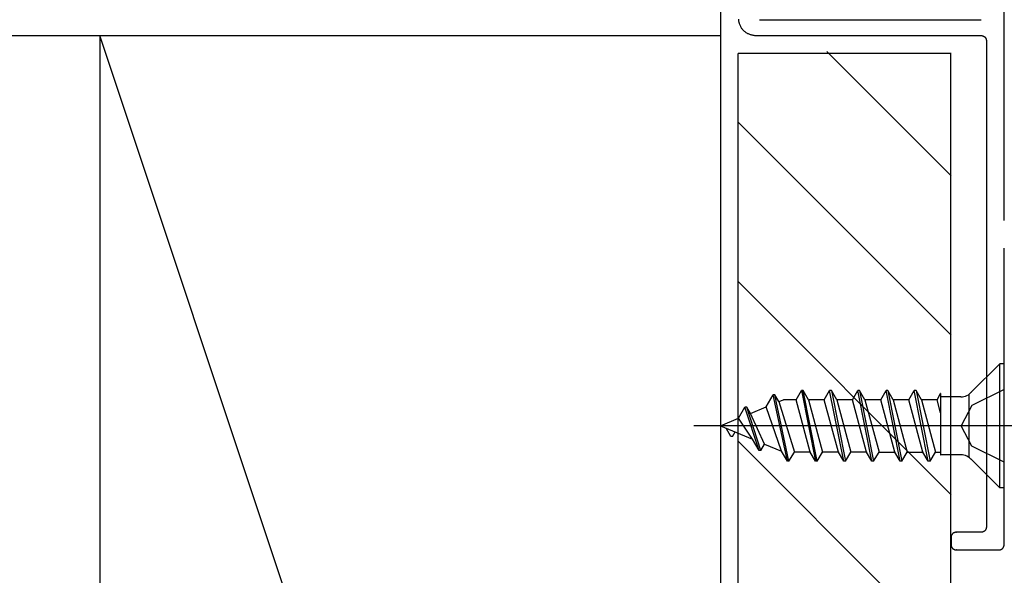
# Model space of a CAD drawing. Extents: x -424 to 186, y -4 to 301.
# Drawn here: x -175 to -166, y 168 to 174 of the extents above; entities that cross this region are included whole.
import ezdxf

# ---------------------------------------------------------------- set-up
doc = ezdxf.new("R2010")
doc.units = 0
for name, pattern in [('CENTER', [50.8, 31.75, -6.35, 6.35, -6.35]), ('DASHED', [19.05, 12.7, -6.35]), ('PHANTOM', [63.5, 31.75, -6.35, 6.35, -6.35, 6.35, -6.35])]:
    doc.linetypes.add(name, pattern=pattern)
doc.layers.add('RV', color=7, linetype='CONTINUOUS')

msp = doc.modelspace()

# ---------------------------------------------------------------- linework, layer by layer
at = {"layer": 'RV', "color": 7, "linetype": 'Continuous'}
for p, q in [((-166.1324, 171.8127), (-166.1324, 179.4585)), ((-168.6301, 173.6998), (-168.6294, 173.6937)), ((-168.6294, 173.6937), (-168.6285, 173.6876)), ((-168.6285, 173.6876), (-168.6274, 173.6814)), ((-168.6274, 173.6814), (-168.6261, 173.6753)), ((-168.6261, 173.6753), (-168.6245, 173.669)), ((-168.6245, 173.669), (-168.6229, 173.6633)), ((-168.4319, 173.6941), (-166.3494, 173.6941)), ((-168.6229, 173.6633), (-168.621, 173.6574)), ((-168.621, 173.6574), (-168.6189, 173.6515)), ((-168.6189, 173.6515), (-168.6165, 173.6457)), ((-168.6165, 173.6457), (-168.614, 173.64)), ((-168.614, 173.64), (-168.6114, 173.6344)), ((-168.6114, 173.6344), (-168.6086, 173.6291)), ((-168.6086, 173.6291), (-168.6057, 173.6236)), ((-168.6057, 173.6236), (-168.6025, 173.6183)), ((-168.6025, 173.6183), (-168.5991, 173.6132)), ((-168.5991, 173.6132), (-168.5955, 173.6083)), ((-168.5955, 173.6083), (-168.5917, 173.6035)), ((-168.5917, 173.6035), (-168.5878, 173.599)), ((-168.5878, 173.599), (-168.5836, 173.5946)), ((-168.5836, 173.5946), (-168.579, 173.5902)), ((-168.579, 173.5902), (-168.5742, 173.5861)), ((-168.5742, 173.5861), (-168.5693, 173.5822)), ((-168.5693, 173.5822), (-168.5643, 173.5785)), ((-168.5643, 173.5785), (-168.5591, 173.5751)), ((-168.5591, 173.5751), (-168.5539, 173.5718)), ((-168.5539, 173.5718), (-168.5485, 173.5687)), ((-168.5485, 173.5687), (-168.5429, 173.5661)), ((-168.5429, 173.5661), (-168.5372, 173.5635)), ((-168.5372, 173.5635), (-168.5314, 173.5611)), ((-168.5314, 173.5611), (-168.5255, 173.5587)), ((-168.5255, 173.5587), (-168.5196, 173.5566)), ((-168.5196, 173.5566), (-168.5136, 173.5547)), ((-168.5136, 173.5547), (-168.5076, 173.5531)), ((-168.5076, 173.5531), (-168.5016, 173.5516)), ((-168.5016, 173.5516), (-168.4956, 173.5502)), ((-168.4956, 173.5502), (-168.4897, 173.5488)), ((-168.4897, 173.5488), (-168.4837, 173.5476)), ((-168.4837, 173.5476), (-168.4778, 173.5466)), ((-168.4778, 173.5466), (-168.4717, 173.5458)), ((-168.4717, 173.5458), (-168.4656, 173.5452)), ((-168.4656, 173.5452), (-166.3494, 173.5452)), ((-166.3494, 173.5452), (-166.3476, 173.5451)), ((-166.3476, 173.5451), (-166.3459, 173.545)), ((-166.3459, 173.545), (-166.3441, 173.5447)), ((-166.3441, 173.5447), (-166.3423, 173.5444)), ((-166.3423, 173.5444), (-166.3405, 173.544)), ((-166.3405, 173.544), (-166.3387, 173.5436)), ((-166.3387, 173.5436), (-166.3369, 173.5432)), ((-166.3369, 173.5432), (-166.3353, 173.5427)), ((-166.3353, 173.5427), (-166.3336, 173.5421)), ((-166.3336, 173.5421), (-166.3318, 173.5414)), ((-166.3318, 173.5414), (-166.33, 173.5406)), ((-166.33, 173.5406), (-166.328, 173.5398)), ((-166.328, 173.5398), (-166.326, 173.5389)), ((-166.326, 173.5389), (-166.3238, 173.538)), ((-166.3238, 173.538), (-166.3224, 173.5372)), ((-166.3224, 173.5372), (-166.3209, 173.5362)), ((-166.3209, 173.5362), (-166.3194, 173.5353)), ((-166.3194, 173.5353), (-166.318, 173.5343)), ((-166.318, 173.5343), (-166.3166, 173.5333)), ((-166.3166, 173.5333), (-166.3143, 173.5311)), ((-166.3143, 173.5311), (-166.3129, 173.5298)), ((-166.3129, 173.5298), (-166.3116, 173.5284)), ((-166.3116, 173.5284), (-166.3104, 173.5269)), ((-166.3104, 173.5269), (-166.3094, 173.5253)), ((-166.3094, 173.5253), (-166.3084, 173.5236)), ((-166.3084, 173.5236), (-166.3074, 173.5217)), ((-166.3074, 173.5217), (-166.3064, 173.5196)), ((-166.3064, 173.5196), (-166.3056, 173.5183)), ((-166.3056, 173.5183), (-166.3049, 173.5168)), ((-166.3049, 173.5168), (-166.3043, 173.5152)), ((-166.3043, 173.5152), (-166.3037, 173.5136)), ((-166.3037, 173.5136), (-166.3032, 173.5119)), ((-166.3032, 173.5119), (-166.3028, 173.5103)), ((-166.3028, 173.5103), (-166.3023, 173.5086)), ((-166.3023, 173.5086), (-166.3019, 173.5069)), ((-166.3019, 173.5069), (-166.3015, 173.505)), ((-166.3015, 173.505), (-166.3011, 173.5032)), ((-166.3011, 173.5032), (-166.3008, 173.5013)), ((-166.3008, 173.5013), (-166.3005, 173.4993)), ((-166.3005, 173.4993), (-166.3003, 173.4972)), ((-166.3003, 173.4972), (-166.3003, 173.4951)), ((-166.3003, 173.4951), (-166.3003, 168.931)), ((-166.6308, 172.2287), (-167.7982, 173.3961)), ((-168.6314, 153.9707), (-168.6314, 173.3771)), ((-166.6329, 173.3771), (-168.6312, 173.3771)), ((-166.6331, 150.8056), (-166.6331, 173.3771)), ((-166.6308, 170.7305), (-168.6322, 172.7317)), ((-166.1324, 171.8109), (-166.1324, 171.8127)), ((-166.1322, 171.8091), (-166.1324, 171.8109)), ((-166.1324, 171.5482), (-166.1322, 171.5501)), ((-166.1324, 171.5464), (-166.1324, 171.5482)), ((-166.1324, 168.7642), (-166.1324, 171.5464)), ((-166.6308, 169.2321), (-168.6322, 171.2343)), ((-166.1754, 170.4629), (-166.4469, 170.1915)), ((-166.1324, 170.4629), (-166.1754, 170.4629)), ((-166.1754, 169.2971), (-166.1754, 170.4629)), ((-166.1324, 169.2971), (-166.1324, 170.4629)), ((-168.3684, 170.059), (-168.3029, 170.1723)), ((-168.1699, 169.5471), (-168.3029, 170.1723)), ((-168.2868, 170.1723), (-168.3029, 170.1723)), ((-168.1548, 169.5471), (-168.2868, 170.1723)), ((-168.2489, 170.1079), (-168.2868, 170.1723)), ((-168.088, 170.1255), (-168.0379, 170.213)), ((-168.0379, 170.213), (-167.9048, 169.5471)), ((-168.0205, 170.213), (-168.0379, 170.213)), ((-167.9703, 170.1255), (-168.0205, 170.213)), ((-167.8885, 169.5471), (-168.0205, 170.213)), ((-167.824, 170.1255), (-167.7728, 170.213)), ((-167.7565, 170.213), (-167.7728, 170.213)), ((-167.6406, 169.5471), (-167.7728, 170.213)), ((-167.705, 170.1255), (-167.7565, 170.213)), ((-167.7565, 170.213), (-167.6234, 169.5471)), ((-167.559, 170.1255), (-167.5088, 170.213)), ((-167.4914, 170.213), (-167.5088, 170.213)), ((-167.3758, 169.5471), (-167.5088, 170.213)), ((-167.4413, 170.1255), (-167.4914, 170.213)), ((-167.4914, 170.213), (-167.3594, 169.5471)), ((-167.2929, 170.1255), (-167.2425, 170.213)), ((-167.1105, 169.5471), (-167.2425, 170.213)), ((-167.2274, 170.213), (-167.2425, 170.213)), ((-167.176, 170.1255), (-167.2274, 170.213)), ((-167.2274, 170.213), (-167.0933, 169.5471)), ((-167.0289, 170.1255), (-166.978, 170.213)), ((-166.846, 169.5471), (-166.978, 170.213)), ((-166.9613, 170.213), (-166.978, 170.213)), ((-166.9115, 170.1255), (-166.9613, 170.213)), ((-166.9613, 170.213), (-166.8291, 169.5471)), ((-166.7636, 170.1255), (-166.7301, 170.1836)), ((-166.7301, 170.1836), (-166.7301, 169.6085)), ((-166.5257, 170.1532), (-166.511, 170.1557)), ((-166.511, 170.1557), (-166.4967, 170.1597)), ((-166.4967, 170.1597), (-166.4829, 170.1654)), ((-166.4829, 170.1654), (-166.4699, 170.1726)), ((-166.4699, 170.1726), (-166.4578, 170.1813)), ((-166.466, 170.1723), (-166.466, 169.589)), ((-166.4578, 170.1813), (-166.4469, 170.1915)), ((-168.2489, 170.1079), (-168.2049, 170.1255)), ((-168.2489, 170.1079), (-168.1034, 169.6341)), ((-168.088, 170.1255), (-168.2049, 170.1255)), ((-167.956, 169.6341), (-168.088, 170.1255)), ((-167.9703, 170.1255), (-167.8383, 169.6341)), ((-167.8243, 170.1255), (-167.9703, 170.1255)), ((-167.691, 169.6341), (-167.824, 170.1255)), ((-167.7053, 170.1255), (-167.5733, 169.6341)), ((-167.559, 170.1255), (-167.7053, 170.1255)), ((-167.427, 169.6341), (-167.559, 170.1255)), ((-167.4413, 170.1255), (-167.309, 169.6341)), ((-167.2929, 170.1255), (-167.441, 170.1255)), ((-167.1609, 169.6341), (-167.2929, 170.1255)), ((-167.176, 170.1255), (-167.0435, 169.6341)), ((-167.0289, 170.1255), (-167.176, 170.1255)), ((-166.8969, 169.6341), (-167.0289, 170.1255)), ((-166.9115, 170.1255), (-166.7784, 169.6341)), ((-166.7636, 170.1255), (-166.9115, 170.1255)), ((-166.7301, 170.0014), (-166.7636, 170.1255)), ((-166.541, 170.1529), (-166.7301, 170.1529)), ((-166.5405, 170.1524), (-166.5257, 170.1532)), ((-168.6283, 169.9505), (-168.568, 170.0559)), ((-168.436, 169.6471), (-168.568, 170.0559)), ((-168.5508, 170.0559), (-168.568, 170.0559)), ((-168.5168, 169.9961), (-168.5508, 170.0559)), ((-168.4188, 169.6471), (-168.5508, 170.0559)), ((-168.5168, 169.9961), (-168.3684, 170.059)), ((-168.3838, 169.7085), (-168.5168, 169.9961)), ((-168.2264, 169.643), (-168.3684, 170.059)), ((-168.798, 169.8809), (-168.6283, 169.9505)), ((-168.798, 169.8809), (-168.4984, 169.7556)), ((-168.4984, 169.7556), (-168.6283, 169.9505)), ((-168.7, 169.7804), (-168.7453, 169.8582)), ((-168.6839, 169.7804), (-168.6593, 169.8221)), ((-168.6839, 169.7804), (-168.7, 169.7804)), ((-166.6308, 167.7342), (-168.6322, 169.7359)), ((-168.436, 169.6471), (-168.4984, 169.7556)), ((-168.4188, 169.6471), (-168.3838, 169.7085)), ((-168.3838, 169.7085), (-168.2264, 169.643)), ((-168.4188, 169.6471), (-168.436, 169.6471)), ((-168.1699, 169.5471), (-168.2264, 169.643)), ((-168.1548, 169.5471), (-168.1034, 169.6341)), ((-167.956, 169.6341), (-168.1034, 169.6341)), ((-167.9048, 169.5471), (-167.956, 169.6341)), ((-167.8885, 169.5471), (-167.8383, 169.6341)), ((-167.691, 169.6341), (-167.8383, 169.6341)), ((-167.6408, 169.5471), (-167.691, 169.6341)), ((-167.6234, 169.5471), (-167.5733, 169.6341)), ((-167.427, 169.6341), (-167.5735, 169.6341)), ((-167.3758, 169.5471), (-167.427, 169.6341)), ((-167.3594, 169.5471), (-167.309, 169.6341)), ((-167.309, 169.6341), (-167.1609, 169.6341)), ((-167.1105, 169.5471), (-167.1609, 169.6341)), ((-167.0933, 169.5471), (-167.0435, 169.6341)), ((-167.0435, 169.6341), (-166.8969, 169.6341)), ((-166.846, 169.5471), (-166.8969, 169.6341)), ((-166.8291, 169.5471), (-166.7784, 169.6341)), ((-166.7784, 169.6341), (-166.7301, 169.6341)), ((-166.541, 169.6085), (-166.7301, 169.6085)), ((-166.5257, 169.6071), (-166.5405, 169.608)), ((-166.511, 169.6045), (-166.5257, 169.6071)), ((-166.4967, 169.6003), (-166.511, 169.6045)), ((-166.4829, 169.5945), (-166.4967, 169.6003)), ((-168.1548, 169.5471), (-168.1699, 169.5471)), ((-167.8885, 169.5471), (-167.9048, 169.5471)), ((-167.6234, 169.5471), (-167.6408, 169.5471)), ((-167.3594, 169.5471), (-167.3758, 169.5471)), ((-167.0933, 169.5471), (-167.1105, 169.5471)), ((-166.8291, 169.5471), (-166.846, 169.5471)), ((-166.4699, 169.5871), (-166.4829, 169.5945)), ((-166.4578, 169.5783), (-166.4699, 169.5871)), ((-166.4469, 169.568), (-166.4578, 169.5783)), ((-166.1754, 169.2971), (-166.4469, 169.5686)), ((-166.1324, 169.2971), (-166.1754, 169.2971)), ((-166.6238, 168.8591), (-166.6247, 168.8578)), ((-166.6228, 168.8606), (-166.6238, 168.8591)), ((-166.6218, 168.8621), (-166.6228, 168.8606)), ((-166.6209, 168.8637), (-166.6218, 168.8621)), ((-166.6198, 168.8652), (-166.6209, 168.8637)), ((-166.6188, 168.8666), (-166.6198, 168.8652)), ((-166.6174, 168.8678), (-166.6188, 168.8666)), ((-166.6159, 168.869), (-166.6174, 168.8678)), ((-166.6143, 168.87), (-166.6159, 168.869)), ((-166.6127, 168.871), (-166.6143, 168.87)), ((-166.6112, 168.8719), (-166.6127, 168.871)), ((-166.6097, 168.8728), (-166.6112, 168.8719)), ((-166.6083, 168.8737), (-166.6097, 168.8728)), ((-166.6065, 168.8746), (-166.6083, 168.8737)), ((-166.6046, 168.8755), (-166.6065, 168.8746)), ((-166.6026, 168.8763), (-166.6046, 168.8755)), ((-166.6008, 168.877), (-166.6026, 168.8763)), ((-166.5991, 168.8776), (-166.6008, 168.877)), ((-166.5963, 168.8781), (-166.5991, 168.8776)), ((-166.5941, 168.8789), (-166.5963, 168.8781)), ((-166.5921, 168.8796), (-166.5941, 168.8789)), ((-166.5903, 168.8801), (-166.5921, 168.8796)), ((-166.5885, 168.8806), (-166.5903, 168.8801)), ((-166.5867, 168.8809), (-166.5885, 168.8806)), ((-166.5848, 168.8811), (-166.5867, 168.8809)), ((-166.5827, 168.8811), (-166.5848, 168.8811)), ((-166.3494, 168.8811), (-166.5827, 168.8811)), ((-166.3476, 168.8812), (-166.3494, 168.8811)), ((-166.3459, 168.8813), (-166.3476, 168.8812)), ((-166.3441, 168.8814), (-166.3459, 168.8813)), ((-166.3423, 168.8816), (-166.3441, 168.8814)), ((-166.3405, 168.8819), (-166.3423, 168.8816)), ((-166.3387, 168.8823), (-166.3405, 168.8819)), ((-166.3369, 168.8827), (-166.3387, 168.8823)), ((-166.3353, 168.8832), (-166.3369, 168.8827)), ((-166.3336, 168.8838), (-166.3353, 168.8832)), ((-166.3318, 168.8846), (-166.3336, 168.8838)), ((-166.33, 168.8854), (-166.3318, 168.8846)), ((-166.328, 168.8863), (-166.33, 168.8854)), ((-166.326, 168.8872), (-166.328, 168.8863)), ((-166.3238, 168.888), (-166.326, 168.8872)), ((-166.3224, 168.8889), (-166.3238, 168.888)), ((-166.3209, 168.8898), (-166.3224, 168.8889)), ((-166.3194, 168.8908), (-166.3209, 168.8898)), ((-166.318, 168.8917), (-166.3194, 168.8908)), ((-166.3166, 168.8928), (-166.318, 168.8917)), ((-166.3153, 168.894), (-166.3166, 168.8928)), ((-166.3143, 168.8952), (-166.3153, 168.894)), ((-166.3129, 168.8967), (-166.3143, 168.8952)), ((-166.3116, 168.8982), (-166.3129, 168.8967)), ((-166.3104, 168.8997), (-166.3116, 168.8982)), ((-166.3094, 168.9012), (-166.3104, 168.8997)), ((-166.3084, 168.9027), (-166.3094, 168.9012)), ((-166.3074, 168.904), (-166.3084, 168.9027)), ((-166.3064, 168.9052), (-166.3074, 168.904)), ((-166.3056, 168.907), (-166.3064, 168.9052)), ((-166.3049, 168.9089), (-166.3056, 168.907)), ((-166.3043, 168.9107), (-166.3049, 168.9089)), ((-166.3037, 168.9124), (-166.3043, 168.9107)), ((-166.3032, 168.9142), (-166.3037, 168.9124)), ((-166.3028, 168.916), (-166.3032, 168.9142)), ((-166.3023, 168.9177), (-166.3028, 168.916)), ((-166.3019, 168.9195), (-166.3023, 168.9177)), ((-166.3015, 168.9213), (-166.3019, 168.9195)), ((-166.3011, 168.9231), (-166.3015, 168.9213)), ((-166.3008, 168.9249), (-166.3011, 168.9231)), ((-166.3005, 168.9268), (-166.3008, 168.9249)), ((-166.3003, 168.9288), (-166.3005, 168.9268)), ((-166.3003, 168.931), (-166.3003, 168.9288)), ((-166.6325, 168.8326), (-166.6329, 168.8307)), ((-166.6329, 168.8307), (-166.6329, 168.7642)), ((-166.6322, 168.8345), (-166.6325, 168.8326)), ((-166.6319, 168.8364), (-166.6322, 168.8345)), ((-166.6317, 168.8384), (-166.6319, 168.8364)), ((-166.6315, 168.8403), (-166.6317, 168.8384)), ((-166.6312, 168.8422), (-166.6315, 168.8403)), ((-166.6308, 168.844), (-166.6312, 168.8422)), ((-166.6304, 168.8458), (-166.6308, 168.844)), ((-166.6299, 168.8476), (-166.6304, 168.8458)), ((-166.6293, 168.8493), (-166.6299, 168.8476)), ((-166.6287, 168.8511), (-166.6293, 168.8493)), ((-166.6279, 168.8529), (-166.6287, 168.8511)), ((-166.6269, 168.8547), (-166.6279, 168.8529)), ((-166.6257, 168.8566), (-166.6269, 168.8547)), ((-166.6247, 168.8578), (-166.6257, 168.8566)), ((-166.6329, 168.7642), (-166.6325, 168.7625)), ((-166.6325, 168.7625), (-166.6322, 168.7607)), ((-166.6322, 168.7607), (-166.6319, 168.7589)), ((-166.6319, 168.7589), (-166.6317, 168.757)), ((-166.6317, 168.757), (-166.6315, 168.755)), ((-166.6315, 168.755), (-166.6312, 168.7529)), ((-166.6312, 168.7529), (-166.6308, 168.7507)), ((-166.6308, 168.7507), (-166.6304, 168.7491)), ((-166.6304, 168.7491), (-166.6299, 168.7475)), ((-166.6299, 168.7475), (-166.6293, 168.7458)), ((-166.6293, 168.7458), (-166.6287, 168.7442)), ((-166.6287, 168.7442), (-166.6279, 168.7426)), ((-166.6279, 168.7426), (-166.6269, 168.7411)), ((-166.6269, 168.7411), (-166.6257, 168.7397)), ((-166.6257, 168.7397), (-166.6247, 168.738)), ((-166.6247, 168.738), (-166.6238, 168.7364)), ((-166.6238, 168.7364), (-166.6228, 168.7349)), ((-166.6228, 168.7349), (-166.6218, 168.7334)), ((-166.6218, 168.7334), (-166.6209, 168.732)), ((-166.6209, 168.732), (-166.6198, 168.7306)), ((-166.6198, 168.7306), (-166.6188, 168.7292)), ((-166.6188, 168.7292), (-166.6174, 168.7279)), ((-166.6174, 168.7279), (-166.6159, 168.7267)), ((-166.6159, 168.7267), (-166.6143, 168.7255)), ((-166.6143, 168.7255), (-166.6127, 168.7244)), ((-166.6127, 168.7244), (-166.6112, 168.7233)), ((-166.6112, 168.7233), (-166.6097, 168.7222)), ((-166.6097, 168.7222), (-166.6083, 168.7212)), ((-166.6083, 168.7212), (-166.6065, 168.7204)), ((-166.6065, 168.7204), (-166.6046, 168.7197)), ((-166.6046, 168.7197), (-166.6026, 168.719)), ((-166.6026, 168.719), (-166.6008, 168.7184)), ((-166.6008, 168.7184), (-166.5991, 168.7177)), ((-166.5991, 168.7177), (-166.5975, 168.7169)), ((-166.5975, 168.7169), (-166.5963, 168.7161)), ((-166.5963, 168.7161), (-166.5941, 168.7157)), ((-166.5941, 168.7157), (-166.5921, 168.7155)), ((-166.5921, 168.7155), (-166.5903, 168.7152)), ((-166.5903, 168.7152), (-166.5885, 168.715)), ((-166.5885, 168.715), (-166.5867, 168.7148)), ((-166.5867, 168.7148), (-166.5848, 168.7145)), ((-166.5848, 168.7145), (-166.5827, 168.7141)), ((-166.5827, 168.7141), (-166.1834, 168.7141)), ((-166.1834, 168.7141), (-166.1813, 168.7145)), ((-166.1813, 168.7145), (-166.1793, 168.7148)), ((-166.1793, 168.7148), (-166.1773, 168.715)), ((-166.1773, 168.715), (-166.1753, 168.7152)), ((-166.1753, 168.7152), (-166.1734, 168.7155)), ((-166.1734, 168.7155), (-166.1718, 168.7157)), ((-166.1718, 168.7157), (-166.1703, 168.7161)), ((-166.1703, 168.7161), (-166.1685, 168.7169)), ((-166.1685, 168.7169), (-166.1668, 168.7177)), ((-166.1668, 168.7177), (-166.165, 168.7184)), ((-166.165, 168.7184), (-166.1632, 168.719)), ((-166.1632, 168.719), (-166.1615, 168.7197)), ((-166.1615, 168.7197), (-166.1599, 168.7204)), ((-166.1599, 168.7204), (-166.1583, 168.7212)), ((-166.1583, 168.7212), (-166.1568, 168.7222)), ((-166.1568, 168.7222), (-166.1553, 168.7233)), ((-166.1553, 168.7233), (-166.1537, 168.7244)), ((-166.1537, 168.7244), (-166.1522, 168.7255)), ((-166.1522, 168.7255), (-166.1506, 168.7267)), ((-166.1506, 168.7267), (-166.1492, 168.7279)), ((-166.1492, 168.7279), (-166.1478, 168.7292)), ((-166.1478, 168.7292), (-166.1465, 168.7306)), ((-166.1465, 168.7306), (-166.1453, 168.732)), ((-166.1453, 168.732), (-166.1442, 168.7334)), ((-166.1442, 168.7334), (-166.1432, 168.7349)), ((-166.1432, 168.7349), (-166.1422, 168.7364)), ((-166.1422, 168.7364), (-166.1413, 168.738)), ((-166.1413, 168.738), (-166.1404, 168.7397)), ((-166.1404, 168.7397), (-166.1394, 168.7411)), ((-166.1394, 168.7411), (-166.1385, 168.7426)), ((-166.1385, 168.7426), (-166.1378, 168.7442)), ((-166.1378, 168.7442), (-166.1372, 168.7458)), ((-166.1372, 168.7458), (-166.1367, 168.7475)), ((-166.1367, 168.7475), (-166.1362, 168.7491)), ((-166.1362, 168.7491), (-166.1358, 168.7507)), ((-166.1358, 168.7507), (-166.1353, 168.7529)), ((-166.1353, 168.7529), (-166.1347, 168.755)), ((-166.1347, 168.755), (-166.134, 168.757)), ((-166.134, 168.757), (-166.1334, 168.7589)), ((-166.1334, 168.7589), (-166.1329, 168.7607)), ((-166.1329, 168.7607), (-166.1326, 168.7625)), ((-166.1326, 168.7625), (-166.1324, 168.7642))]:
    msp.add_line(p, q, dxfattribs=at)
at = {"layer": 'RV', "color": 7, "linetype": 'PHANTOM'}
for p, q in [((-168.7972, 176.0429), (-168.7972, 153.9707)), ((-189.8706, 173.5447), (-168.7969, 173.5447)), ((-168.7972, 156.0535), (-174.6281, 173.5452)), ((-174.6281, 173.5447), (-174.6281, 156.053))]:
    msp.add_line(p, q, dxfattribs=at)
at = {"layer": 'RV', "color": 7, "linetype": 'DASHED'}
for p, q in [((-166.1324, 170.2214), (-166.4364, 170.071)), ((-166.4364, 170.071), (-166.5364, 169.8804)), ((-166.4364, 169.6891), (-166.5364, 169.8804)), ((-166.1324, 169.5386), (-166.4364, 169.6891))]:
    msp.add_line(p, q, dxfattribs=at)
at = {"layer": 'RV', "color": 7, "linetype": 'CENTER'}
msp.add_line((-165.8828, 169.8809), (-169.0479, 169.8809), dxfattribs=at)
at = {"layer": 'RV', "color": 7, "linetype": 'Continuous'}
for centre, start, end in [((-168.6245, 173.669), 15.41172, 195.41172), ((-168.6245, 173.669), 194.45575, 14.45575), ((-168.4319, 173.6941), 90, 270), ((-166.3494, 173.6941), 270, 90), ((-168.6086, 173.6291), 28.29473, 208.29473), ((-168.6086, 173.6291), 207.15558, 27.15558), ((-168.5836, 173.5946), 223.73585, 43.73585), ((-168.5836, 173.5946), 46.37369, 226.37369), ((-174.6281, 173.5452), 18.43595, 198.43595), ((-174.6281, 173.5447), 0, 180), ((-168.7969, 173.5447), 270, 90), ((-168.5485, 173.5687), 65.0458, 245.0458), ((-168.5485, 173.5687), 240.21117, 60.21117), ((-168.5076, 173.5531), 75.84991, 255.84991), ((-168.5076, 173.5531), 255.19384, 75.19384), ((-168.4656, 173.5452), 90, 270), ((-168.4656, 173.5452), 264.6255, 84.6255), ((-166.3494, 173.5452), 88.05274, 268.05274), ((-166.3494, 173.5452), 270, 90), ((-166.3369, 173.5432), 72.5184, 252.5184), ((-166.3369, 173.5432), 256.74402, 76.74402), ((-166.3238, 173.538), 57.16653, 237.16653), ((-166.3238, 173.538), 247.83555, 67.83555), ((-166.3143, 173.5311), 47.27221, 227.27221), ((-166.3143, 173.5311), 226.37045, 46.37045), ((-166.3064, 173.5196), 30.73921, 210.73921), ((-166.3064, 173.5196), 205.06394, 25.06394), ((-166.3023, 173.5086), 13.81465, 193.81465), ((-166.3023, 173.5086), 194.92499, 14.92499), ((-166.3003, 173.4951), 0, 180), ((-166.3003, 173.4951), 181.59169, 1.59169), ((-167.7982, 173.3961), 45, 225), ((-168.6314, 173.3771), 0, 180), ((-168.6312, 173.3771), 90, 270), ((-166.6331, 173.3771), 0, 180), ((-166.6329, 173.3771), 270, 90), ((-168.6322, 172.7317), 45.00366, 225.00366), ((-166.6308, 172.2287), 225, 45), ((-166.1324, 171.8127), 1.8491, 181.8491), ((-166.1324, 171.8127), 180, 0), ((-166.1324, 171.5464), 0, 180), ((-166.1324, 171.5464), 178.15164, 358.15164), ((-168.6322, 171.2343), 44.98902, 224.98902), ((-166.6308, 170.7305), 225.00366, 45.00366), ((-166.1754, 170.4629), 90, 270), ((-166.1754, 170.4629), 0, 180), ((-166.1754, 170.4629), 315, 135), ((-166.1324, 170.4629), 0, 180), ((-166.1324, 170.4629), 270, 90), ((-168.3029, 170.1723), 12.01148, 192.01148), ((-168.3029, 170.1723), 90, 270), ((-168.3029, 170.1723), 329.97732, 149.97732), ((-168.2868, 170.1723), 11.92174, 191.92174), ((-168.2868, 170.1723), 30.42578, 210.42578), ((-168.2868, 170.1723), 270, 90), ((-168.0379, 170.213), 330.183, 150.183), ((-168.0379, 170.213), 11.29723, 191.29723), ((-168.0379, 170.213), 90, 270), ((-168.0205, 170.213), 29.817, 209.817), ((-168.0205, 170.213), 11.21254, 191.21254), ((-168.0205, 170.213), 270, 90), ((-167.7728, 170.213), 90, 270), ((-167.7728, 170.213), 329.6811, 149.6811), ((-167.7728, 170.213), 11.23372, 191.23372), ((-167.7565, 170.213), 30.44358, 210.44358), ((-167.7565, 170.213), 11.29723, 191.29723), ((-167.7565, 170.213), 270, 90), ((-167.5088, 170.213), 90, 270), ((-167.5088, 170.213), 11.29723, 191.29723), ((-167.5088, 170.213), 330.183, 150.183), ((-167.4914, 170.213), 29.817, 209.817), ((-167.4914, 170.213), 11.21254, 191.21254), ((-167.4914, 170.213), 270, 90), ((-167.2425, 170.213), 330.05705, 150.05705), ((-167.2425, 170.213), 11.21254, 191.21254), ((-167.2425, 170.213), 90, 270), ((-167.2274, 170.213), 30.44358, 210.44358), ((-167.2274, 170.213), 11.38187, 191.38187), ((-167.2274, 170.213), 270, 90), ((-166.978, 170.213), 329.8061, 149.8061), ((-166.978, 170.213), 11.21254, 191.21254), ((-166.978, 170.213), 90, 270), ((-166.9613, 170.213), 29.69073, 209.69073), ((-166.9613, 170.213), 11.23372, 191.23372), ((-166.9613, 170.213), 270, 90), ((-166.7301, 170.1836), 0, 180), ((-166.7301, 170.1836), 330.01108, 150.01108), ((-166.466, 170.1723), 0, 180), ((-166.4469, 170.1915), 313.04467, 133.04467), ((-166.4469, 170.1915), 135, 315), ((-166.1324, 170.2214), 296.33309, 116.33309), ((-168.2489, 170.1079), 17.07881, 197.07881), ((-168.2489, 170.1079), 111.85882, 291.85882), ((-168.2489, 170.1079), 210.42578, 30.42578), ((-168.2049, 170.1255), 90, 270), ((-168.2049, 170.1255), 291.85882, 111.85882), ((-168.088, 170.1255), 15.03532, 195.03532), ((-168.088, 170.1255), 150.183, 330.183), ((-168.088, 170.1255), 270, 90), ((-167.9703, 170.1255), 15.03532, 195.03532), ((-167.9703, 170.1255), 90, 270), ((-167.9703, 170.1255), 209.817, 29.817), ((-167.8243, 170.1255), 270, 90), ((-167.824, 170.1255), 15.14654, 195.14654), ((-167.824, 170.1255), 149.6811, 329.6811), ((-167.7053, 170.1255), 15.03532, 195.03532), ((-167.7053, 170.1255), 90, 270), ((-167.705, 170.1255), 210.44358, 30.44358), ((-167.559, 170.1255), 15.03532, 195.03532), ((-167.559, 170.1255), 150.183, 330.183), ((-167.559, 170.1255), 270, 90), ((-167.4413, 170.1255), 15.06314, 195.06314), ((-167.4413, 170.1255), 209.817, 29.817), ((-167.441, 170.1255), 90, 270), ((-167.2929, 170.1255), 15.03532, 195.03532), ((-167.2929, 170.1255), 150.05705, 330.05705), ((-167.2929, 170.1255), 270, 90), ((-167.176, 170.1255), 15.09095, 195.09095), ((-167.176, 170.1255), 90, 270), ((-167.176, 170.1255), 210.44358, 30.44358), ((-167.0289, 170.1255), 15.03532, 195.03532), ((-167.0289, 170.1255), 149.8061, 329.8061), ((-167.0289, 170.1255), 270, 90), ((-166.9115, 170.1255), 15.14654, 195.14654), ((-166.9115, 170.1255), 90, 270), ((-166.9115, 170.1255), 209.69073, 29.69073), ((-166.7636, 170.1255), 15.11508, 195.11508), ((-166.7636, 170.1255), 150.01108, 330.01108), ((-166.7636, 170.1255), 270, 90), ((-166.7301, 170.1529), 90, 270), ((-166.541, 170.1529), 270, 90), ((-166.5405, 170.1524), 93.19326, 273.19326), ((-166.4364, 170.071), 332.30806, 152.30806), ((-166.4364, 170.071), 116.33309, 296.33309), ((-168.568, 170.0559), 17.89546, 197.89546), ((-168.568, 170.0559), 330.19525, 150.19525), ((-168.568, 170.0559), 90, 270), ((-168.5508, 170.0559), 29.61286, 209.61286), ((-168.5508, 170.0559), 17.89546, 197.89546), ((-168.5508, 170.0559), 270, 90), ((-168.5168, 169.9961), 24.82684, 204.82684), ((-168.5168, 169.9961), 112.98364, 292.98364), ((-168.5168, 169.9961), 209.61286, 29.61286), ((-168.3684, 170.059), 149.97732, 329.97732), ((-168.3684, 170.059), 18.84623, 198.84623), ((-168.3684, 170.059), 292.98364, 112.98364), ((-166.7301, 170.0014), 195.11508, 15.11508), ((-169.0479, 169.8809), 90, 270), ((-168.798, 169.8809), 67.29333, 247.29333), ((-168.798, 169.8809), 112.30621, 292.30621), ((-168.6283, 169.9505), 33.69007, 213.69007), ((-168.6283, 169.9505), 150.19525, 330.19525), ((-168.6283, 169.9505), 292.30621, 112.30621), ((-166.5364, 169.8804), 27.5973, 207.5973), ((-166.5364, 169.8804), 152.30806, 332.30806), ((-168.7453, 169.8582), 30.20954, 210.20954), ((-168.6593, 169.8221), 329.50374, 149.50374), ((-168.7, 169.7804), 210.20954, 30.20954), ((-168.7, 169.7804), 90, 270), ((-168.6839, 169.7804), 149.50374, 329.50374), ((-168.6839, 169.7804), 270, 90), ((-168.6322, 169.7359), 44.99634, 224.99634), ((-168.4984, 169.7556), 29.91921, 209.91921), ((-168.4984, 169.7556), 213.69007, 33.69007), ((-168.4984, 169.7556), 247.29333, 67.29333), ((-168.3838, 169.7085), 204.82684, 24.82684), ((-168.3838, 169.7085), 330.28083, 150.28083), ((-168.3838, 169.7085), 67.39998, 247.39998), ((-168.436, 169.6471), 209.91921, 29.91921), ((-168.436, 169.6471), 90, 270), ((-168.436, 169.6471), 197.89546, 17.89546), ((-168.4188, 169.6471), 150.28083, 330.28083), ((-168.4188, 169.6471), 197.89546, 17.89546), ((-168.4188, 169.6471), 270, 90), ((-168.2264, 169.643), 30.51226, 210.51226), ((-168.2264, 169.643), 198.84623, 18.84623), ((-168.2264, 169.643), 247.39998, 67.39998), ((-168.1034, 169.6341), 329.40942, 149.40942), ((-168.1034, 169.6341), 90, 270), ((-168.1034, 169.6341), 197.07881, 17.07881), ((-167.956, 169.6341), 30.46554, 210.46554), ((-167.956, 169.6341), 195.03532, 15.03532), ((-167.956, 169.6341), 270, 90), ((-167.8383, 169.6341), 330.03782, 150.03782), ((-167.8383, 169.6341), 90, 270), ((-167.8383, 169.6341), 195.03532, 15.03532), ((-167.691, 169.6341), 29.96218, 209.96218), ((-167.691, 169.6341), 195.14654, 15.14654), ((-167.691, 169.6341), 270, 90), ((-167.5735, 169.6341), 90, 270), ((-167.5733, 169.6341), 330.03782, 150.03782), ((-167.5733, 169.6341), 195.03532, 15.03532), ((-167.427, 169.6341), 30.46554, 210.46554), ((-167.427, 169.6341), 195.03532, 15.03532), ((-167.427, 169.6341), 270, 90), ((-167.309, 169.6341), 90, 270), ((-167.309, 169.6341), 195.06314, 15.06314), ((-167.309, 169.6341), 329.91149, 149.91149), ((-167.1609, 169.6341), 30.08851, 210.08851), ((-167.1609, 169.6341), 195.03532, 15.03532), ((-167.1609, 169.6341), 270, 90), ((-167.0435, 169.6341), 330.16446, 150.16446), ((-167.0435, 169.6341), 90, 270), ((-167.0435, 169.6341), 195.09095, 15.09095), ((-166.8969, 169.6341), 30.34019, 210.34019), ((-166.8969, 169.6341), 195.03532, 15.03532), ((-166.8969, 169.6341), 270, 90), ((-166.7784, 169.6341), 90, 270), ((-166.7784, 169.6341), 195.14654, 15.14654), ((-166.7784, 169.6341), 329.78549, 149.78549), ((-166.7301, 169.6085), 90, 270), ((-166.7301, 169.6085), 180, 0), ((-166.7301, 169.6341), 270, 90), ((-166.541, 169.6085), 270, 90), ((-166.5405, 169.608), 86.64268, 266.64268), ((-166.4364, 169.6891), 63.66691, 243.66691), ((-166.4364, 169.6891), 207.5973, 27.5973), ((-168.1699, 169.5471), 90, 270), ((-168.1699, 169.5471), 210.51226, 30.51226), ((-168.1699, 169.5471), 192.01148, 12.01148), ((-168.1548, 169.5471), 149.40942, 329.40942), ((-168.1548, 169.5471), 191.92174, 11.92174), ((-168.1548, 169.5471), 270, 90), ((-167.9048, 169.5471), 90, 270), ((-167.9048, 169.5471), 210.46554, 30.46554), ((-167.9048, 169.5471), 191.29723, 11.29723), ((-167.8885, 169.5471), 150.03782, 330.03782), ((-167.8885, 169.5471), 191.21254, 11.21254), ((-167.8885, 169.5471), 270, 90), ((-167.6408, 169.5471), 90, 270), ((-167.6408, 169.5471), 209.96218, 29.96218), ((-167.6406, 169.5471), 191.23372, 11.23372), ((-167.6234, 169.5471), 191.29723, 11.29723), ((-167.6234, 169.5471), 150.03782, 330.03782), ((-167.6234, 169.5471), 270, 90), ((-167.3758, 169.5471), 90, 270), ((-167.3758, 169.5471), 191.29723, 11.29723), ((-167.3758, 169.5471), 210.46554, 30.46554), ((-167.3594, 169.5471), 191.21254, 11.21254), ((-167.3594, 169.5471), 149.91149, 329.91149), ((-167.3594, 169.5471), 270, 90), ((-167.1105, 169.5471), 90, 270), ((-167.1105, 169.5471), 191.21254, 11.21254), ((-167.1105, 169.5471), 210.08851, 30.08851), ((-167.0933, 169.5471), 191.38187, 11.38187), ((-167.0933, 169.5471), 150.16446, 330.16446), ((-167.0933, 169.5471), 270, 90), ((-166.846, 169.5471), 90, 270), ((-166.846, 169.5471), 191.21254, 11.21254), ((-166.846, 169.5471), 210.34019, 30.34019), ((-166.8291, 169.5471), 191.23372, 11.23372), ((-166.8291, 169.5471), 149.78549, 329.78549), ((-166.8291, 169.5471), 270, 90), ((-166.466, 169.589), 180, 0), ((-166.4469, 169.5686), 45, 225), ((-166.4469, 169.568), 226.8367, 46.8367), ((-166.1324, 169.5386), 243.66691, 63.66691), ((-166.6308, 169.2321), 224.98902, 44.98902), ((-166.1754, 169.2971), 90, 270), ((-166.1754, 169.2971), 180, 0), ((-166.1754, 169.2971), 225, 45), ((-166.1324, 169.2971), 180, 0), ((-166.1324, 169.2971), 270, 90), ((-166.6188, 168.8666), 132.17228, 312.17228), ((-166.6188, 168.8666), 322.38223, 142.38223), ((-166.6083, 168.8737), 115.93255, 295.93255), ((-166.6083, 168.8737), 302.40533, 122.40533), ((-166.5963, 168.8781), 110.53666, 290.53666), ((-166.5963, 168.8781), 280.25625, 100.25625), ((-166.5827, 168.8811), 90, 270), ((-166.5827, 168.8811), 271.72513, 91.72513), ((-166.3494, 168.8811), 91.0226, 271.0226), ((-166.3494, 168.8811), 270, 90), ((-166.3369, 168.8827), 107.94734, 287.94734), ((-166.3369, 168.8827), 282.42109, 102.42109), ((-166.3238, 168.888), 122.4612, 302.4612), ((-166.3238, 168.888), 292.48823, 112.48823), ((-166.3143, 168.8952), 321.26144, 141.26144), ((-166.3143, 168.8952), 135.38157, 315.38157), ((-166.3064, 168.9052), 156.14912, 336.14912), ((-166.3064, 168.9052), 320.48328, 140.48328), ((-166.3023, 168.9177), 345.87785, 165.87785), ((-166.3023, 168.9177), 166.57162, 346.57162), ((-166.3003, 168.931), 358.4466, 178.4466), ((-166.3003, 168.931), 180, 0), ((-166.6329, 168.8307), 0, 180), ((-166.6329, 168.8307), 168.5064, 348.5064), ((-166.6308, 168.844), 165.78628, 345.78628), ((-166.6308, 168.844), 348.5064, 168.5064), ((-166.6257, 168.8566), 140.88599, 320.88599), ((-166.6257, 168.8566), 327.09572, 147.09572), ((-166.6329, 168.7642), 12.25569, 192.25569), ((-166.6329, 168.7642), 180, 0), ((-166.6308, 168.7507), 15.75182, 195.75182), ((-166.6308, 168.7507), 189.72651, 9.72651), ((-166.6257, 168.7397), 220.75812, 40.75812), ((-166.6257, 168.7397), 29.86147, 209.86147), ((-166.6188, 168.7292), 217.0581, 37.0581), ((-166.6188, 168.7292), 47.17434, 227.17434), ((-166.6083, 168.7212), 234.11399, 54.11399), ((-166.6083, 168.7212), 65.74201, 245.74201), ((-166.5963, 168.7161), 80.038, 260.038), ((-166.5963, 168.7161), 236.86273, 56.86273), ((-166.5827, 168.7141), 90, 270), ((-166.5827, 168.7141), 259.59756, 79.59756), ((-166.1834, 168.7141), 100.74915, 280.74915), ((-166.1834, 168.7141), 270, 90), ((-166.1703, 168.7161), 114.9069, 294.9069), ((-166.1703, 168.7161), 284.77698, 104.77698), ((-166.1583, 168.7212), 297.45653, 117.45653), ((-166.1583, 168.7212), 124.36363, 304.36363), ((-166.1478, 168.7292), 313.10369, 133.10369), ((-166.1478, 168.7292), 138.05458, 318.05458), ((-166.1404, 168.7397), 332.1885, 152.1885), ((-166.1404, 168.7397), 144.04225, 324.04225), ((-166.1358, 168.7507), 344.29843, 164.29843), ((-166.1358, 168.7507), 167.19325, 347.19325), ((-166.1324, 168.7642), 355.75376, 175.75376), ((-166.1324, 168.7642), 180, 0)]:
    msp.add_arc(centre, 0.000148, start, end, dxfattribs=at)

doc.saveas('drawing.dxf')
